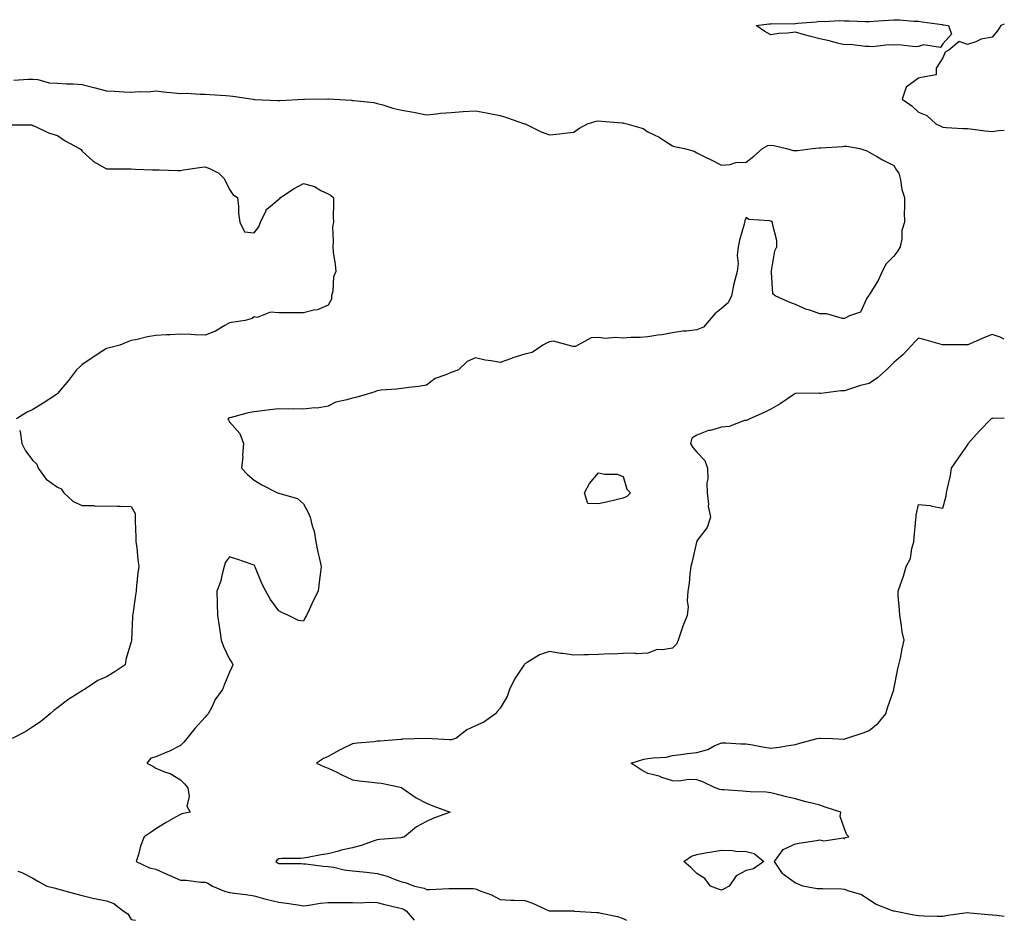
# Model space of a CAD drawing. Units: inches. Extents: x 920963 to 923603, y 7255658 to 7258298.
# Drawn here: x 923203 to 923603, y 7255658 to 7256024 of the extents above; entities that cross this region are included whole.
import ezdxf

# ---------------------------------------------------------------- set-up
doc = ezdxf.new("R2010")
doc.units = ezdxf.units.IN
doc.header["$MEASUREMENT"] = 0
doc.layers.add('Contour_92097255', color=7, linetype='Continuous', true_color=0xe4b0c5)

msp = doc.modelspace()

# ---------------------------------------------------------------- linework, layer by layer
at = {"layer": 'Contour_92097255'}
for points in [[(923578.05, 7256014.42, 3264), (923577.02, 7256012.95, 3264), (923570.14, 7256014.02, 3264), (923568.05, 7256013.37, 3264), (923566.78, 7256013.2, 3264), (923560.18, 7256014.06, 3264), (923558.05, 7256013.88, 3264), (923555.95, 7256014.02, 3264), (923549.42, 7256013.29, 3264), (923548.05, 7256013.42, 3264), (923546.61, 7256013.36, 3264), (923540.28, 7256014.16, 3264), (923538.05, 7256014.09, 3264), (923535.19, 7256014.78, 3264), (923531.83, 7256015.7, 3264), (923528.05, 7256016.55, 3264), (923523.75, 7256017.62, 3264), (923521.8, 7256018.17, 3264), (923518.05, 7256019.16, 3264), (923514.89, 7256018.76, 3264), (923511.27, 7256018.7, 3264), (923508.05, 7256018.19, 3264), (923505.59, 7256019.46, 3264), (923502.08, 7256021.92, 3264), (923507.36, 7256022.61, 3264), (923508.05, 7256022.66, 3264), (923508.82, 7256022.69, 3264), (923517.31, 7256022.65, 3264), (923518.05, 7256022.69, 3264), (923518.94, 7256022.81, 3264), (923526.53, 7256023.44, 3264), (923528.05, 7256023.69, 3264), (923529.74, 7256023.62, 3264), (923536.02, 7256023.95, 3264), (923538.05, 7256023.88, 3264), (923539.98, 7256023.85, 3264), (923546.4, 7256023.57, 3264), (923548.05, 7256023.54, 3264), (923549.82, 7256023.7, 3264), (923555.87, 7256024.1, 3264), (923558.05, 7256024.29, 3264), (923560.38, 7256024.25, 3264), (923566.22, 7256023.75, 3264), (923568.05, 7256023.72, 3264), (923569.59, 7256023.45, 3264), (923577.67, 7256022.29, 3264), (923578.05, 7256022.23, 3264), (923578.31, 7256022.18, 3264), (923580.26, 7256021.92, 3264), (923581.49, 7256018.47, 3264)], [(923448.05, 7255829.72, 3264), (923445.2, 7255829.07, 3264), (923441.8, 7255828.17, 3264), (923438.05, 7255827.36, 3264), (923433.63, 7255827.5, 3264), (923432.28, 7255831.92, 3264), (923434.38, 7255835.59, 3264), (923438.05, 7255840, 3264), (923440.55, 7255839.42, 3264), (923445.57, 7255839.44, 3264), (923448.05, 7255838.45, 3264), (923449.53, 7255833.39, 3264), (923451.06, 7255831.92, 3264), (923449.56, 7255830.41, 3264)], [(923488.05, 7255670.25, 3263), (923486.8, 7255670.66, 3263), (923483.55, 7255671.92, 3263), (923481.19, 7255675.06, 3263), (923478.05, 7255676.98, 3263), (923475.55, 7255679.43, 3263), (923472.73, 7255681.92, 3263), (923475.84, 7255684.13, 3263), (923478.05, 7255684.83, 3263), (923481.57, 7255685.44, 3263), (923484.09, 7255685.88, 3263), (923488.05, 7255686.55, 3263), (923492.52, 7255686.38, 3263), (923493.8, 7255686.18, 3263), (923498.05, 7255685.96, 3263), (923501.33, 7255685.2, 3263), (923505.18, 7255681.92, 3263), (923501.04, 7255678.93, 3263), (923498.05, 7255678.26, 3263), (923493.94, 7255676.03, 3263), (923491.12, 7255671.92, 3263), (923489.17, 7255670.8, 3263)]]:
    msp.add_polyline3d(points, close=True, dxfattribs=at)
for points in [[(923603, 7256022.45, 3264), (923601.53, 7256021.92, 3264), (923600.22, 7256019.75, 3264), (923598.05, 7256017.18, 3264), (923593.6, 7256016.36, 3264), (923591.36, 7256015.23, 3264), (923588.05, 7256014.18, 3264), (923584.58, 7256015.39, 3264), (923580.51, 7256011.92, 3264), (923578.95, 7256011.02, 3264), (923578.05, 7256008.8, 3264), (923575.33, 7256004.63, 3264), (923575.33, 7256001.92, 3264), (923569.17, 7256000.8, 3264), (923568.05, 7256000.55, 3264), (923563.06, 7255996.91, 3264), (923561.41, 7255991.92, 3264), (923565.38, 7255989.25, 3264), (923568.05, 7255986.7, 3264), (923571.44, 7255985.31, 3264), (923575.17, 7255981.92, 3264), (923577.15, 7255981.02, 3264), (923578.05, 7255980.53, 3264), (923579.5, 7255980.47, 3264), (923586.18, 7255980.05, 3264), (923588.05, 7255979.98, 3264), (923590.27, 7255979.7, 3264), (923595.24, 7255979.11, 3264), (923598.05, 7255978.76, 3264), (923600.78, 7255979.19, 3264), (923603, 7255979.31, 3264)], [(923200.25, 7255999.71, 3265), (923206.19, 7256000.06, 3265), (923208.05, 7256000.06, 3265), (923210.06, 7255999.91, 3265), (923214.73, 7255998.6, 3265), (923218.05, 7255998.44, 3265), (923221.79, 7255998.18, 3265), (923224.4, 7255998.27, 3265), (923228.05, 7255997.96, 3265), (923232.88, 7255996.75, 3265), (923233.37, 7255996.6, 3265), (923238.05, 7255995.32, 3265), (923241.3, 7255995.16, 3265), (923245.03, 7255994.94, 3265), (923248.05, 7255994.79, 3265), (923251.21, 7255995.08, 3265), (923255.03, 7255994.94, 3265), (923258.05, 7255995.31, 3265), (923261.1, 7255994.97, 3265), (923265.38, 7255994.59, 3265), (923268.05, 7255994.3, 3265), (923270.47, 7255994.34, 3265), (923276.03, 7255993.94, 3265), (923278.05, 7255993.98, 3265), (923280, 7255993.87, 3265), (923286.57, 7255993.4, 3265), (923288.05, 7255993.32, 3265), (923289.32, 7255993.19, 3265), (923297.62, 7255991.92, 3265), (923298, 7255991.86, 3265), (923298.05, 7255991.85, 3265), (923298.12, 7255991.85, 3265), (923307.59, 7255991.46, 3265), (923308.05, 7255991.45, 3265), (923308.48, 7255991.49, 3265), (923318.05, 7255991.91, 3265), (923318.48, 7255991.92, 3265), (923327.91, 7255992.06, 3265), (923328.18, 7255992.06, 3265), (923330.36, 7255991.92, 3265), (923337.64, 7255991.51, 3265), (923338.05, 7255991.48, 3265), (923338.6, 7255991.37, 3265), (923346.71, 7255990.57, 3265), (923348.05, 7255990.26, 3265), (923350.34, 7255989.63, 3265), (923354.45, 7255988.33, 3265), (923358.05, 7255987.44, 3265), (923362.84, 7255986.71, 3265), (923363.44, 7255986.54, 3265), (923368.05, 7255985.66, 3265), (923372.11, 7255985.98, 3265), (923373.76, 7255986.21, 3265), (923378.05, 7255986.53, 3265), (923383.04, 7255986.9, 3265), (923383.06, 7255986.91, 3265), (923388.05, 7255987.27, 3265), (923392.54, 7255986.41, 3265), (923393.78, 7255986.19, 3265), (923398.05, 7255985.39, 3265), (923400.6, 7255984.47, 3265), (923407.98, 7255982, 3265), (923408.05, 7255981.97, 3265), (923408.09, 7255981.96, 3265), (923408.23, 7255981.92, 3265), (923414.77, 7255978.64, 3265), (923418.05, 7255977.4, 3265), (923422.16, 7255977.81, 3265), (923424.25, 7255978.12, 3265), (923428.05, 7255978.56, 3265), (923430, 7255979.97, 3265), (923433.57, 7255981.92, 3265), (923437, 7255982.97, 3265), (923438.05, 7255983.17, 3265), (923439.21, 7255983.08, 3265), (923447.63, 7255982.34, 3265), (923448.05, 7255982.3, 3265), (923448.36, 7255982.23, 3265), (923449.58, 7255981.92, 3265), (923456.13, 7255980, 3265), (923458.05, 7255978.71, 3265), (923462.69, 7255976.56, 3265), (923465.08, 7255974.89, 3265), (923468.05, 7255972.98, 3265), (923468.87, 7255972.74, 3265), (923473.02, 7255971.92, 3265), (923476.95, 7255970.82, 3265), (923478.05, 7255970.11, 3265), (923481.58, 7255968.39, 3265), (923483.58, 7255967.46, 3265), (923488.05, 7255965.18, 3265), (923491.48, 7255965.35, 3265), (923493.79, 7255966.18, 3265), (923498.05, 7255966.3, 3265), (923501.18, 7255968.79, 3265), (923504.7, 7255971.92, 3265), (923506.83, 7255973.14, 3265), (923508.05, 7255973.31, 3265), (923509.25, 7255973.12, 3265), (923514.49, 7255971.92, 3265), (923517.17, 7255971.04, 3265), (923518.05, 7255971.04, 3265), (923518.89, 7255971.08, 3265), (923525.07, 7255971.92, 3265), (923527.76, 7255972.2, 3265), (923528.05, 7255972.19, 3265), (923528.36, 7255972.23, 3265), (923537.2, 7255972.77, 3265), (923538.05, 7255972.89, 3265), (923538.92, 7255972.79, 3265), (923544.3, 7255971.92, 3265), (923547.16, 7255971.02, 3265), (923548.05, 7255970.46, 3265), (923551.44, 7255968.52, 3265), (923553.46, 7255967.33, 3265), (923558.05, 7255964.98, 3265), (923559.21, 7255963.07, 3265), (923560.08, 7255961.92, 3265), (923560.75, 7255959.22, 3265), (923561.35, 7255955.22, 3265), (923562.4, 7255951.92, 3265), (923562.44, 7255947.53, 3265), (923562.32, 7255946.19, 3265), (923562.38, 7255941.92, 3265), (923561.39, 7255938.57, 3265), (923561.3, 7255935.17, 3265), (923560.67, 7255931.92, 3265), (923559.71, 7255930.25, 3265), (923558.05, 7255928.18, 3265), (923554.92, 7255925.05, 3265), (923553.41, 7255921.92, 3265), (923551.7, 7255918.27, 3265), (923548.05, 7255912.33, 3265), (923547.87, 7255912.11, 3265), (923547.75, 7255911.92, 3265), (923547.16, 7255911.03, 3265), (923544.59, 7255905.38, 3265), (923540, 7255903.87, 3265), (923538.05, 7255902.75, 3265), (923537.19, 7255902.79, 3265), (923530.75, 7255904.62, 3265), (923528.05, 7255904.68, 3265), (923523.88, 7255906.09, 3265), (923522.55, 7255906.42, 3265), (923518.05, 7255908.4, 3265), (923515.55, 7255909.41, 3265), (923509.81, 7255911.92, 3265), (923508.91, 7255912.78, 3265), (923508.31, 7255921.66, 3265), (923508.22, 7255921.92, 3265), (923508.3, 7255922.17, 3265), (923509.64, 7255930.34, 3265), (923510.56, 7255931.92, 3265), (923510.58, 7255934.46, 3265), (923508.69, 7255941.28, 3265), (923508.7, 7255941.92, 3265), (923508.3, 7255942.17, 3265), (923508.05, 7255942.3, 3265), (923507.47, 7255942.5, 3265), (923499.1, 7255942.96, 3265), (923498.05, 7255943.84, 3265), (923497.49, 7255942.49, 3265), (923497.44, 7255941.92, 3265), (923497.25, 7255941.12, 3265), (923495.29, 7255934.68, 3265), (923494.74, 7255931.92, 3265), (923494.44, 7255928.32, 3265), (923494.81, 7255925.15, 3265), (923494.38, 7255921.92, 3265), (923493.05, 7255916.92, 3265), (923492.14, 7255911.92, 3265), (923490.78, 7255909.2, 3265), (923488.05, 7255906.83, 3265), (923485.33, 7255904.63, 3265), (923482.97, 7255901.92, 3265), (923480.68, 7255899.29, 3265), (923478.05, 7255898.15, 3265), (923473.77, 7255897.64, 3265), (923472.32, 7255897.65, 3265), (923468.05, 7255896.97, 3265), (923463.83, 7255896.14, 3265), (923462.09, 7255895.96, 3265), (923458.05, 7255895.28, 3265), (923454.92, 7255895.05, 3265), (923451.13, 7255895.01, 3265), (923448.05, 7255894.79, 3265), (923444.91, 7255895.06, 3265), (923440.77, 7255894.64, 3265), (923438.05, 7255895.02, 3265), (923435.03, 7255894.95, 3265), (923429.59, 7255891.92, 3265), (923428.61, 7255891.36, 3265), (923428.05, 7255891.39, 3265), (923427.53, 7255891.4, 3265), (923425.68, 7255891.92, 3265), (923419.73, 7255893.6, 3265), (923418.05, 7255893.25, 3265), (923417.1, 7255892.87, 3265), (923415.39, 7255891.92, 3265), (923411.01, 7255888.96, 3265), (923408.05, 7255888.28, 3265), (923403.25, 7255886.72, 3265), (923402.6, 7255886.47, 3265), (923398.05, 7255884.83, 3265), (923394.43, 7255885.54, 3265), (923391.9, 7255885.77, 3265), (923388.05, 7255886.76, 3265), (923384.64, 7255885.33, 3265), (923381.08, 7255881.92, 3265), (923378.88, 7255881.08, 3265), (923378.05, 7255880.82, 3265), (923375.99, 7255879.86, 3265), (923371.59, 7255878.38, 3265), (923368.05, 7255875.71, 3265), (923364.87, 7255875.1, 3265), (923360.86, 7255874.72, 3265), (923358.05, 7255874.26, 3265), (923355.95, 7255874.03, 3265), (923349.7, 7255873.56, 3265), (923348.05, 7255873.39, 3265), (923347.02, 7255872.95, 3265), (923343.5, 7255871.92, 3265), (923339.3, 7255870.68, 3265), (923338.05, 7255870.4, 3265), (923335.75, 7255869.62, 3265), (923331.19, 7255868.78, 3265), (923328.05, 7255867.1, 3265), (923323.68, 7255866.29, 3265), (923322.51, 7255866.38, 3265), (923318.05, 7255865.86, 3265), (923313.98, 7255865.98, 3265), (923311.97, 7255865.84, 3265), (923308.05, 7255866, 3265), (923304.38, 7255865.59, 3265), (923301.3, 7255865.16, 3265), (923298.05, 7255864.79, 3265), (923295.64, 7255864.33, 3265), (923288.66, 7255862.53, 3265), (923288.05, 7255862.4, 3265), (923287.78, 7255862.19, 3265), (923287.3, 7255861.92, 3265), (923287.63, 7255861.5, 3265), (923288.05, 7255860.69, 3265), (923292.17, 7255856.03, 3265), (923293.67, 7255851.92, 3265), (923293.32, 7255847.19, 3265), (923293.36, 7255846.61, 3265), (923292.88, 7255841.92, 3265), (923295.38, 7255839.25, 3265), (923298.05, 7255837.06, 3265), (923301.17, 7255835.05, 3265), (923307.46, 7255831.92, 3265), (923307.87, 7255831.74, 3265), (923308.05, 7255831.72, 3265), (923308.41, 7255831.56, 3265), (923315.67, 7255829.54, 3265), (923318.05, 7255827.34, 3265), (923320.02, 7255823.88, 3265), (923320.75, 7255821.92, 3265), (923321.58, 7255818.39, 3265), (923322.42, 7255816.3, 3265), (923323.07, 7255811.92, 3265), (923323.88, 7255807.75, 3265), (923324.45, 7255805.52, 3265), (923325.23, 7255801.92, 3265), (923324.81, 7255798.68, 3265), (923324.49, 7255795.48, 3265), (923323.99, 7255791.92, 3265), (923322.03, 7255787.94, 3265), (923320.33, 7255784.21, 3265), (923319.26, 7255781.92, 3265), (923318.82, 7255781.15, 3265), (923318.05, 7255779.7, 3265), (923316.07, 7255779.94, 3265), (923312.04, 7255781.92, 3265), (923309.33, 7255783.2, 3265), (923308.05, 7255783.89, 3265), (923304.64, 7255788.51, 3265), (923302.83, 7255791.92, 3265), (923301.17, 7255795.05, 3265), (923298.57, 7255801.39, 3265), (923298.34, 7255801.92, 3265), (923298.27, 7255802.13, 3265), (923298.05, 7255802.44, 3265), (923297.26, 7255802.71, 3265), (923290.96, 7255804.83, 3265), (923288.05, 7255805.85, 3265), (923286.33, 7255803.64, 3265), (923285.87, 7255801.92, 3265), (923284.98, 7255798.84, 3265), (923284.37, 7255795.6, 3265), (923282.91, 7255791.92, 3265), (923283.03, 7255786.94, 3265), (923283.03, 7255786.9, 3265), (923283.1, 7255781.92, 3265), (923283.74, 7255777.61, 3265), (923284.03, 7255775.93, 3265), (923284.66, 7255771.92, 3265), (923285.49, 7255769.36, 3265), (923288.05, 7255764.26, 3265), (923289.01, 7255762.88, 3265), (923289.41, 7255761.92, 3265), (923288.97, 7255761, 3265), (923288.05, 7255758.92, 3265), (923285.92, 7255754.05, 3265), (923285.1, 7255751.92, 3265), (923282.16, 7255747.81, 3265), (923280.78, 7255744.64, 3265), (923279.36, 7255741.92, 3265), (923278.7, 7255741.27, 3265), (923278.05, 7255740.66, 3265), (923273.95, 7255736.02, 3265), (923270.71, 7255731.92, 3265), (923269.47, 7255730.5, 3265), (923268.05, 7255729.1, 3265), (923263.32, 7255726.66, 3265), (923262.49, 7255726.35, 3265), (923258.05, 7255724.51, 3265), (923256.03, 7255723.94, 3265), (923254.45, 7255721.92, 3265), (923256.77, 7255720.64, 3265), (923258.05, 7255719.88, 3265), (923261.56, 7255718.41, 3265), (923263.85, 7255717.72, 3265), (923268.05, 7255715.09, 3265), (923269.66, 7255713.52, 3265), (923271.01, 7255711.92, 3265), (923271.62, 7255708.35, 3265), (923270.59, 7255704.46, 3265), (923272.04, 7255701.92, 3265), (923268.68, 7255701.29, 3265), (923268.05, 7255701.09, 3265), (923266.04, 7255699.91, 3265), (923262.24, 7255697.73, 3265), (923258.05, 7255695.15, 3265), (923256.12, 7255693.85, 3265), (923253.36, 7255691.92, 3265), (923251.82, 7255688.15, 3265), (923250.95, 7255684.82, 3265), (923249.99, 7255681.92, 3265), (923255.5, 7255679.37, 3265), (923258.05, 7255678.8, 3265), (923262.8, 7255676.67, 3265), (923263.68, 7255676.29, 3265), (923268.05, 7255674.37, 3265), (923270.41, 7255674.28, 3265), (923276.39, 7255673.58, 3265), (923278.05, 7255673.51, 3265), (923279.24, 7255673.11, 3265), (923281.12, 7255671.92, 3265), (923286, 7255669.87, 3265), (923288.05, 7255669.27, 3265), (923291.13, 7255668.84, 3265), (923294.64, 7255668.51, 3265), (923298.05, 7255667.98, 3265), (923302.76, 7255666.64, 3265), (923303.47, 7255666.5, 3265), (923308.05, 7255665.38, 3265), (923311.12, 7255664.99, 3265), (923315.74, 7255664.23, 3265), (923318.05, 7255663.92, 3265), (923320.29, 7255664.16, 3265), (923324.98, 7255665, 3265), (923328.05, 7255665.26, 3265), (923331.41, 7255665.28, 3265), (923334.75, 7255665.22, 3265), (923338.05, 7255665.24, 3265), (923341.28, 7255665.14, 3265), (923344.63, 7255665.34, 3265), (923348.05, 7255665.26, 3265), (923350.66, 7255664.54, 3265), (923356.82, 7255663.14, 3265), (923358.05, 7255662.83, 3265), (923358.72, 7255662.59, 3265), (923359.82, 7255661.92, 3265), (923363.02, 7255658, 3265)], [(923198.38, 7255981.59, 3266), (923207.63, 7255981.5, 3266), (923208.05, 7255981.25, 3266), (923209.15, 7255980.83, 3266), (923214.43, 7255978.3, 3266), (923218.05, 7255977.24, 3266), (923221.18, 7255975.05, 3266), (923226.97, 7255971.92, 3266), (923227.64, 7255971.51, 3266), (923228.05, 7255970.78, 3266), (923232.7, 7255966.58, 3266), (923233.98, 7255965.98, 3266), (923238.05, 7255963.7, 3266), (923239.72, 7255963.59, 3266), (923246.28, 7255963.69, 3266), (923248.05, 7255963.59, 3266), (923249.64, 7255963.51, 3266), (923256.69, 7255963.28, 3266), (923258.05, 7255963.21, 3266), (923259.42, 7255963.29, 3266), (923267.02, 7255962.95, 3266), (923268.05, 7255963.01, 3266), (923269.32, 7255963.19, 3266), (923275.8, 7255964.17, 3266), (923278.05, 7255964.47, 3266), (923279.91, 7255963.78, 3266), (923283.65, 7255961.92, 3266), (923285.82, 7255959.69, 3266), (923288.05, 7255955.22, 3266), (923289.29, 7255953.16, 3266), (923291.19, 7255951.92, 3266), (923291.66, 7255948.31, 3266), (923291.68, 7255945.55, 3266), (923292.25, 7255941.92, 3266), (923294.15, 7255938.01, 3266), (923298.05, 7255937.64, 3266), (923299.86, 7255940.11, 3266), (923300.6, 7255941.92, 3266), (923302.85, 7255946.72, 3266), (923302.92, 7255947.05, 3266), (923303.88, 7255947.75, 3266), (923308.05, 7255951.27, 3266), (923308.43, 7255951.54, 3266), (923308.67, 7255951.92, 3266), (923314.32, 7255955.65, 3266), (923318.05, 7255957.66, 3266), (923322.54, 7255956.41, 3266), (923325.12, 7255954.86, 3266), (923328.05, 7255953.47, 3266), (923329.01, 7255952.88, 3266), (923330.25, 7255951.92, 3266), (923330.29, 7255949.67, 3266), (923330.19, 7255944.06, 3266), (923330.24, 7255941.92, 3266), (923329.92, 7255940.05, 3266), (923330.2, 7255934.07, 3266), (923329.95, 7255931.92, 3266), (923330.19, 7255929.78, 3266), (923330.92, 7255924.79, 3266), (923331.21, 7255921.92, 3266), (923330.26, 7255919.71, 3266), (923330.01, 7255913.87, 3266), (923329.53, 7255911.92, 3266), (923329.4, 7255910.57, 3266), (923328.05, 7255908.12, 3266), (923323.72, 7255906.25, 3266), (923322.29, 7255906.16, 3266), (923318.05, 7255905.08, 3266), (923314.9, 7255905.07, 3266), (923311.26, 7255905.13, 3266), (923308.05, 7255905.12, 3266), (923304.63, 7255905.35, 3266), (923299.3, 7255903.17, 3266), (923298.05, 7255903.41, 3266), (923297.16, 7255902.81, 3266), (923294.33, 7255901.92, 3266), (923288.8, 7255901.18, 3266), (923288.05, 7255900.99, 3266), (923286.06, 7255899.93, 3266), (923282.3, 7255897.67, 3266), (923278.05, 7255895.97, 3266), (923273.84, 7255896.13, 3266), (923272.32, 7255896.19, 3266), (923268.05, 7255896.35, 3266), (923263.83, 7255896.14, 3266), (923262.22, 7255896.09, 3266), (923258.05, 7255895.89, 3266), (923254.71, 7255895.27, 3266), (923250.41, 7255894.28, 3266), (923248.05, 7255893.81, 3266), (923246.71, 7255893.27, 3266), (923243.47, 7255891.92, 3266), (923239.21, 7255890.77, 3266), (923238.05, 7255890.54, 3266), (923234.2, 7255888.07, 3266), (923232.8, 7255887.17, 3266), (923228.05, 7255884.1, 3266), (923226.95, 7255883.01, 3266), (923225.85, 7255881.92, 3266), (923222.49, 7255877.49, 3266), (923218.05, 7255872.22, 3266), (923217.88, 7255872.09, 3266), (923217.62, 7255871.92, 3266), (923211.84, 7255868.12, 3266), (923208.05, 7255865.82, 3266), (923205.48, 7255864.49, 3266), (923201.38, 7255861.92, 3266)], [(923603, 7255894.39, 3264), (923601.3, 7255895.17, 3264), (923598.05, 7255896.23, 3264), (923594.92, 7255895.05, 3264), (923588.16, 7255892.03, 3264), (923588.05, 7255891.98, 3264), (923587.99, 7255891.99, 3264), (923578.19, 7255892.06, 3264), (923578.05, 7255892.06, 3264), (923577.86, 7255892.11, 3264), (923570.33, 7255894.2, 3264), (923568.05, 7255894.75, 3264), (923566.64, 7255893.33, 3264), (923565.35, 7255891.92, 3264), (923561.87, 7255888.1, 3264), (923558.05, 7255884.82, 3264), (923556.6, 7255883.37, 3264), (923555.17, 7255881.92, 3264), (923551.4, 7255878.57, 3264), (923548.05, 7255876.3, 3264), (923544.5, 7255875.46, 3264), (923540.11, 7255873.97, 3264), (923538.05, 7255873.4, 3264), (923536.56, 7255873.4, 3264), (923528.44, 7255872.31, 3264), (923528.05, 7255872.31, 3264), (923527.63, 7255872.34, 3264), (923518.33, 7255872.2, 3264), (923518.05, 7255872.22, 3264), (923517.8, 7255872.17, 3264), (923517.46, 7255871.92, 3264), (923511.85, 7255868.12, 3264), (923508.05, 7255865.87, 3264), (923505.42, 7255864.55, 3264), (923499.57, 7255861.92, 3264), (923498.5, 7255861.46, 3264), (923498.05, 7255861.34, 3264), (923497.34, 7255861.22, 3264), (923491.12, 7255858.84, 3264), (923488.05, 7255858.5, 3264), (923483.41, 7255857.27, 3264), (923482.77, 7255857.19, 3264), (923478.05, 7255855.37, 3264), (923475.93, 7255854.04, 3264), (923475.48, 7255851.92, 3264), (923476.42, 7255850.29, 3264), (923478.05, 7255848.43, 3264), (923481.18, 7255845.05, 3264), (923482.3, 7255841.92, 3264), (923482.42, 7255837.55, 3264), (923482.02, 7255835.89, 3264), (923482.21, 7255831.92, 3264), (923482.72, 7255827.25, 3264), (923482.62, 7255826.48, 3264), (923483.52, 7255821.92, 3264), (923482.22, 7255817.75, 3264), (923478.05, 7255812.34, 3264), (923477.95, 7255812.02, 3264), (923477.95, 7255811.92, 3264), (923477.92, 7255811.78, 3264), (923476.1, 7255803.87, 3264), (923475.51, 7255801.92, 3264), (923475.11, 7255798.98, 3264), (923474.91, 7255795.05, 3264), (923474.4, 7255791.92, 3264), (923474.1, 7255787.97, 3264), (923474.5, 7255785.47, 3264), (923474.06, 7255781.92, 3264), (923472.28, 7255777.69, 3264), (923471.67, 7255775.54, 3264), (923470.41, 7255771.92, 3264), (923469.67, 7255770.3, 3264), (923468.05, 7255768.69, 3264), (923464.08, 7255767.95, 3264), (923461.89, 7255768.08, 3264), (923458.05, 7255766.69, 3264), (923453.59, 7255766.38, 3264), (923452.82, 7255766.7, 3264), (923448.05, 7255766.56, 3264), (923443.66, 7255766.31, 3264), (923442.48, 7255766.34, 3264), (923438.05, 7255766.13, 3264), (923433.99, 7255765.98, 3264), (923432.06, 7255765.93, 3264), (923428.05, 7255765.79, 3264), (923423.51, 7255766.45, 3264), (923422.66, 7255766.53, 3264), (923418.05, 7255767.29, 3264), (923414.01, 7255765.96, 3264), (923408.96, 7255762.83, 3264), (923408.05, 7255762.36, 3264), (923407.92, 7255762.05, 3264), (923407.82, 7255761.92, 3264), (923407.42, 7255761.3, 3264), (923403.89, 7255756.08, 3264), (923401.85, 7255751.92, 3264), (923400.9, 7255749.07, 3264), (923398.05, 7255744.22, 3264), (923396.96, 7255743.01, 3264), (923396.12, 7255741.92, 3264), (923391.44, 7255738.53, 3264), (923388.05, 7255737.04, 3264), (923384.46, 7255735.51, 3264), (923379.99, 7255731.92, 3264), (923378.47, 7255731.5, 3264), (923378.05, 7255731.4, 3264), (923377.5, 7255731.37, 3264), (923368.06, 7255731.91, 3264), (923358.37, 7255731.61, 3264), (923358.05, 7255731.53, 3264), (923357.64, 7255731.51, 3264), (923349.1, 7255730.87, 3264), (923348.05, 7255730.82, 3264), (923346.77, 7255730.63, 3264), (923339.94, 7255730.03, 3264), (923338.05, 7255729.73, 3264), (923333.85, 7255727.72, 3264), (923332.73, 7255727.23, 3264), (923328.05, 7255724.58, 3264), (923326.17, 7255723.8, 3264), (923323.42, 7255721.92, 3264), (923326.55, 7255720.42, 3264), (923328.05, 7255719.93, 3264), (923331.9, 7255718.07, 3264), (923333.45, 7255717.32, 3264), (923338.05, 7255715.16, 3264), (923340.88, 7255714.74, 3264), (923345.73, 7255714.24, 3264), (923348.05, 7255713.92, 3264), (923349.85, 7255713.73, 3264), (923358.03, 7255711.95, 3264), (923358.05, 7255711.94, 3264), (923358.06, 7255711.94, 3264), (923358.11, 7255711.92, 3264), (923363.89, 7255707.76, 3264), (923368.05, 7255705.64, 3264), (923370.64, 7255704.51, 3264), (923377.66, 7255701.92, 3264), (923370.6, 7255699.37, 3264), (923368.05, 7255698.19, 3264), (923363.99, 7255695.97, 3264), (923359.12, 7255691.92, 3264), (923358.28, 7255691.69, 3264), (923358.05, 7255691.64, 3264), (923357.73, 7255691.6, 3264), (923349.06, 7255690.91, 3264), (923348.05, 7255690.77, 3264), (923346.37, 7255690.23, 3264), (923341.58, 7255688.38, 3264), (923338.05, 7255687.47, 3264), (923333.4, 7255686.57, 3264), (923332.27, 7255686.14, 3264), (923328.05, 7255685.04, 3264), (923325.3, 7255684.67, 3264), (923319.66, 7255683.53, 3264), (923318.05, 7255683.29, 3264), (923316.8, 7255683.17, 3264), (923309.22, 7255683.09, 3264), (923308.05, 7255682.99, 3264), (923307.35, 7255682.62, 3264), (923306.78, 7255681.92, 3264), (923307.55, 7255681.42, 3264), (923308.05, 7255681.17, 3264), (923308.86, 7255681.11, 3264), (923317.19, 7255681.06, 3264), (923318.05, 7255680.99, 3264), (923319.04, 7255680.92, 3264), (923326.1, 7255679.98, 3264), (923328.05, 7255679.87, 3264), (923330.4, 7255679.57, 3264), (923334.64, 7255678.51, 3264), (923338.05, 7255678.18, 3264), (923342.29, 7255677.68, 3264), (923343.65, 7255677.52, 3264), (923348.05, 7255677, 3264), (923352.13, 7255676, 3264), (923355.41, 7255674.56, 3264), (923358.05, 7255673.68, 3264), (923359.47, 7255673.34, 3264), (923363.26, 7255671.92, 3264), (923367.17, 7255671.03, 3264), (923368.05, 7255670.57, 3264), (923369.4, 7255670.57, 3264), (923377.11, 7255670.98, 3264), (923378.05, 7255670.98, 3264), (923379.02, 7255670.95, 3264), (923387, 7255670.88, 3264), (923388.05, 7255670.84, 3264), (923389.94, 7255670.03, 3264), (923394.5, 7255668.37, 3264), (923398.05, 7255666.48, 3264), (923402.38, 7255666.26, 3264), (923403.71, 7255666.26, 3264), (923408.05, 7255666.05, 3264), (923411.12, 7255664.99, 3264), (923417.98, 7255661.92, 3264), (923418.05, 7255661.89, 3264), (923418.08, 7255661.89, 3264), (923427.92, 7255661.79, 3264), (923428.05, 7255661.79, 3264), (923428.19, 7255661.78, 3264), (923437.31, 7255661.18, 3264), (923438.05, 7255661.14, 3264), (923439.14, 7255660.84, 3264), (923445.7, 7255659.58, 3264), (923448.05, 7255658.73, 3264), (923449.4, 7255658, 3264)], [(923603, 7255659.52, 3263), (923600, 7255659.98, 3263), (923598.05, 7255660.15, 3263), (923596.42, 7255660.29, 3263), (923589.02, 7255660.95, 3263), (923588.05, 7255661.04, 3263), (923586.98, 7255660.85, 3263), (923580.06, 7255659.92, 3263), (923578.05, 7255659.52, 3263), (923575.73, 7255659.6, 3263), (923570.24, 7255659.73, 3263), (923568.05, 7255659.8, 3263), (923566.23, 7255660.1, 3263), (923558.27, 7255661.71, 3263), (923558.05, 7255661.74, 3263), (923557.92, 7255661.78, 3263), (923557.52, 7255661.92, 3263), (923550.65, 7255664.53, 3263), (923548.05, 7255666.27, 3263), (923544.63, 7255668.49, 3263), (923540.29, 7255669.68, 3263), (923538.05, 7255670.6, 3263), (923536.75, 7255670.61, 3263), (923529.19, 7255670.79, 3263), (923528.05, 7255670.8, 3263), (923526.86, 7255670.74, 3263), (923521.08, 7255671.92, 3263), (923518.94, 7255672.81, 3263), (923518.05, 7255673.07, 3263), (923513.28, 7255676.69, 3263), (923513, 7255676.87, 3263), (923512.87, 7255677.1, 3263), (923509.53, 7255681.92, 3263), (923513.16, 7255686.81, 3263), (923518.05, 7255689.13, 3263), (923520.45, 7255689.52, 3263), (923526.66, 7255690.52, 3263), (923528.05, 7255690.75, 3263), (923529.59, 7255690.38, 3263), (923537.63, 7255691.5, 3263), (923538.05, 7255691.2, 3263), (923538.35, 7255691.62, 3263), (923539.85, 7255691.92, 3263), (923538.91, 7255692.78, 3263), (923538.05, 7255695.25, 3263), (923536.32, 7255700.18, 3263), (923536.52, 7255701.92, 3263), (923530.19, 7255704.06, 3263), (923528.05, 7255704.82, 3263), (923524.15, 7255705.82, 3263), (923522.37, 7255706.24, 3263), (923518.05, 7255707.41, 3263), (923514.41, 7255708.28, 3263), (923510.76, 7255709.21, 3263), (923508.05, 7255709.88, 3263), (923506.22, 7255710.09, 3263), (923499.71, 7255710.26, 3263), (923498.05, 7255710.43, 3263), (923496.7, 7255710.56, 3263), (923488.93, 7255711.04, 3263), (923488.05, 7255711.12, 3263), (923487.37, 7255711.24, 3263), (923485.51, 7255711.92, 3263), (923480.5, 7255714.36, 3263), (923478.05, 7255715.12, 3263), (923474.71, 7255715.26, 3263), (923470.72, 7255714.6, 3263), (923468.05, 7255714.77, 3263), (923463.83, 7255716.14, 3263), (923462.74, 7255716.61, 3263), (923458.05, 7255717.74, 3263), (923455.33, 7255719.21, 3263), (923451.25, 7255721.92, 3263), (923456.47, 7255723.5, 3263), (923458.05, 7255723.76, 3263), (923460.26, 7255724.13, 3263), (923465.55, 7255724.42, 3263), (923468.05, 7255724.98, 3263), (923471.55, 7255725.43, 3263), (923474.16, 7255725.81, 3263), (923478.05, 7255726.27, 3263), (923482.45, 7255727.52, 3263), (923485.07, 7255728.93, 3263), (923488.05, 7255730.21, 3263), (923489.73, 7255730.23, 3263), (923495.85, 7255729.72, 3263), (923498.05, 7255729.75, 3263), (923500.65, 7255729.32, 3263), (923504.65, 7255728.52, 3263), (923508.05, 7255728, 3263), (923511.53, 7255728.44, 3263), (923515.21, 7255729.08, 3263), (923518.05, 7255729.46, 3263), (923519.93, 7255730.04, 3263), (923526.98, 7255731.92, 3263), (923527.88, 7255732.09, 3263), (923528.05, 7255732.11, 3263), (923528.23, 7255732.1, 3263), (923533.15, 7255731.92, 3263), (923537.83, 7255731.7, 3263), (923538.05, 7255731.71, 3263), (923538.21, 7255731.76, 3263), (923538.61, 7255731.92, 3263), (923545.67, 7255734.3, 3263), (923548.05, 7255735.23, 3263), (923551.77, 7255738.2, 3263), (923554.78, 7255741.92, 3263), (923555.55, 7255744.43, 3263), (923558.05, 7255751.77, 3263), (923558.09, 7255751.88, 3263), (923558.11, 7255751.92, 3263), (923558.13, 7255752, 3263), (923559.71, 7255760.26, 3263), (923560.17, 7255761.92, 3263), (923560.79, 7255764.66, 3263), (923561.5, 7255768.47, 3263), (923562.33, 7255771.92, 3263), (923561.49, 7255775.37, 3263), (923561.09, 7255778.87, 3263), (923560.5, 7255781.92, 3263), (923560.45, 7255784.32, 3263), (923559.88, 7255790.08, 3263), (923559.84, 7255791.92, 3263), (923560.74, 7255794.62, 3263), (923561.98, 7255797.99, 3263), (923563.16, 7255801.92, 3263), (923564.82, 7255805.15, 3263), (923565.38, 7255809.24, 3263), (923566.2, 7255811.92, 3263), (923566.3, 7255813.68, 3263), (923567.08, 7255820.95, 3263), (923567.14, 7255821.92, 3263), (923567.13, 7255822.84, 3263), (923568.05, 7255827.07, 3263), (923572.89, 7255826.76, 3263), (923573.58, 7255826.39, 3263), (923578.05, 7255825.61, 3263), (923579.37, 7255830.6, 3263), (923579.55, 7255831.92, 3263), (923579.86, 7255833.74, 3263), (923581.07, 7255838.89, 3263), (923581.5, 7255841.92, 3263), (923584.18, 7255845.8, 3263), (923588.05, 7255851.23, 3263), (923588.26, 7255851.71, 3263), (923588.31, 7255851.92, 3263), (923590.67, 7255854.54, 3263), (923592.92, 7255857.05, 3263), (923597.61, 7255861.92, 3263), (923597.86, 7255862.11, 3263), (923598.05, 7255862.19, 3263), (923598.29, 7255862.16, 3263), (923603, 7255862.34, 3263)], [(923202.62, 7255857.36, 3266), (923202.9, 7255856.77, 3266), (923203.61, 7255851.92, 3266), (923205.03, 7255848.89, 3266), (923208.05, 7255844.99, 3266), (923209.69, 7255843.56, 3266), (923210.18, 7255841.92, 3266), (923213.52, 7255837.4, 3266), (923218.05, 7255834.21, 3266), (923219.56, 7255833.43, 3266), (923220.59, 7255831.92, 3266), (923224.42, 7255828.29, 3266), (923228.05, 7255826.73, 3266), (923232.87, 7255826.74, 3266), (923233.47, 7255826.5, 3266), (923238.05, 7255826.53, 3266), (923242.52, 7255826.39, 3266), (923243.51, 7255826.46, 3266), (923248.05, 7255826.36, 3266), (923249.62, 7255823.49, 3266), (923249.58, 7255821.92, 3266), (923249.63, 7255820.34, 3266), (923249.92, 7255813.79, 3266), (923249.97, 7255811.92, 3266), (923250.28, 7255809.69, 3266), (923250.69, 7255804.56, 3266), (923251.1, 7255801.92, 3266), (923250.78, 7255799.19, 3266), (923250.24, 7255794.11, 3266), (923249.99, 7255791.92, 3266), (923249.72, 7255790.25, 3266), (923248.65, 7255782.52, 3266), (923248.55, 7255781.92, 3266), (923248.53, 7255781.43, 3266), (923248.12, 7255771.99, 3266), (923248.11, 7255771.86, 3266), (923248.05, 7255771.3, 3266), (923245.87, 7255764.1, 3266), (923245.56, 7255761.92, 3266), (923241.06, 7255758.9, 3266), (923238.05, 7255757.09, 3266), (923234.47, 7255755.49, 3266), (923229.02, 7255751.92, 3266), (923228.36, 7255751.61, 3266), (923228.05, 7255751.31, 3266), (923226.35, 7255750.21, 3266), (923222.23, 7255747.73, 3266), (923218.05, 7255744.37, 3266), (923216.63, 7255743.34, 3266), (923215.02, 7255741.92, 3266), (923211.19, 7255738.78, 3266), (923208.05, 7255736.64, 3266), (923205.13, 7255734.84, 3266), (923199.57, 7255731.92, 3266)], [(923201.98, 7255677.99, 3266), (923203.55, 7255677.42, 3266), (923208.05, 7255675.2, 3266), (923210.06, 7255673.93, 3266), (923213.77, 7255671.92, 3266), (923217.21, 7255671.09, 3266), (923218.05, 7255670.85, 3266), (923219.54, 7255670.43, 3266), (923225.02, 7255668.89, 3266), (923228.05, 7255668.04, 3266), (923233.02, 7255666.88, 3266), (923233.09, 7255666.88, 3266), (923238.05, 7255665.93, 3266), (923240.99, 7255664.86, 3266), (923244.77, 7255661.92, 3266), (923246.7, 7255660.57, 3266), (923248.05, 7255658.37, 3266), (923249.76, 7255658, 3266)]]:
    msp.add_polyline3d(points, dxfattribs=at)

doc.saveas('drawing.dxf')
